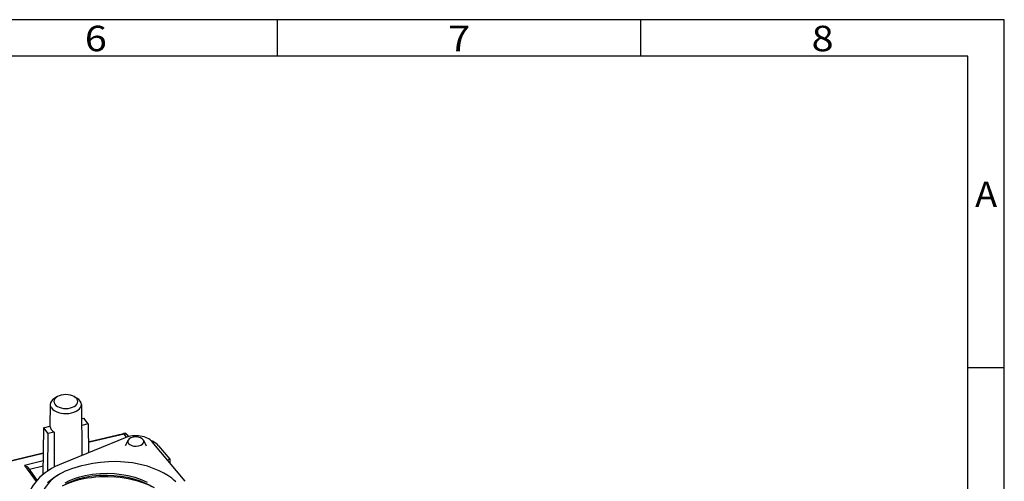
# Model space of a CAD drawing. Extents: x 15 to 415, y 5 to 292.
# Drawn here: x 280 to 415, y 229 to 292 of the extents above; entities that cross this region are included whole.
import ezdxf
from ezdxf.enums import TextEntityAlignment as Align

# ---------------------------------------------------------------- set-up
doc = ezdxf.new("R2010")
doc.units = 0
doc.layers.get('0').update_dxf_attribs({"linetype": 'CONTINUOUS'})
doc.styles.get("Standard").update_dxf_attribs({"font": 'isocp.shx'})

# ---------------------------------------------------------------- blocks, each defined once
blk = doc.blocks.new('BLOCK89')
at = {"color": 7, "width": 1.071533}
blk.add_text('6', height=3.5, dxfattribs=at).set_placement((288.481995, 287.666779), (291.518005, 287.666779), align=Align.FIT)
blk = doc.blocks.new('BLOCK91')
at = {"color": 7, "width": 1.071533}
blk.add_text('7', height=3.5, dxfattribs=at).set_placement((338.481995, 287.666779), (341.518005, 287.666779), align=Align.FIT)
blk = doc.blocks.new('BLOCK93')
at = {"color": 7, "width": 1.071533}
blk.add_text('8', height=3.5, dxfattribs=at).set_placement((388.481995, 287.666779), (391.518005, 287.666779), align=Align.FIT)
blk = doc.blocks.new('BLOCK105')
at = {"color": 7, "width": 1.071533}
blk.add_text('A', height=3.5, dxfattribs=at).set_placement((410.981995, 266.241791), (414.018005, 266.241791), align=Align.FIT)
blk = doc.blocks.new('BLOCK156')
at = {"color": 7}
for p, q in [((-30.308072, 48.150771), (-30.661625, 47.946647)), ((-27.974619, 48.150771), (-27.621066, 47.946647)), ((-31.291305, 47.076546), (-31.323372, 44.07638)), ((-26.991387, 47.076622), (-26.916599, 40.079463)), ((-26.970446, 45.117366), (-26.65672, 45.192392)), ((-26.082695, 44.392289), (-26.65672, 45.192392)), ((-32.199997, 43.866738), (-32.290327, 37.41993)), ((-32.199997, 43.866738), (-31.320864, 44.07698)), ((-32.199997, 43.866738), (-31.625972, 43.066635)), ((-26.082695, 44.392289), (-26.961827, 44.182048)), ((-26.082695, 44.392289), (-26.027699, 40.441004)), ((-31.625972, 43.066635), (-31.655652, 37.894218)), ((-30.746839, 43.276876), (-31.625972, 43.066635)), ((-30.746839, 43.276876), (-30.760053, 38.43783)), ((-20.958195, 42.50292), (-29.520363, 39.020443)), ((-26.048362, 41.92554), (-21.22486, 43.079064)), ((-21.110898, 43.002578), (-26.046923, 41.822146)), ((-20.795974, 42.563622), (-21.110898, 43.002578)), ((-20.573228, 42.155544), (-20.956893, 41.404369)), ((-20.712764, 42.888133), (-20.535752, 42.641406)), ((-18.46307, 42.155544), (-18.079405, 41.40437)), ((-12.702912, 36.508298), (-17.268301, 41.951971)), ((-16.375505, 41.384198), (-14.85116, 39.566602)), ((-44.853501, 37.428356), (-32.24797, 40.442925)), ((-32.249429, 40.33884), (-44.73952, 37.351881)), ((-32.263855, 39.309233), (-34.833474, 38.694718)), ((-15.188608, 39.472186), (-14.85116, 39.566596)), ((-14.85116, 39.566602), (-14.843965, 39.061242)), ((-34.833474, 38.694718), (-33.243818, 36.478981)), ((-33.067434, 36.682611), (-34.258998, 38.343468)), ((-32.273937, 38.589688), (-34.119071, 38.148431)), ((-30.000671, 37.482573), (-30.155451, 37.39299))]:
    blk.add_line(p, q, dxfattribs=at)
for points in [[(-34.833473, 38.694717), (-34.577686, 38.600998), (-34.458317, 38.530926), (-34.350079, 38.44545), (-34.258999, 38.343468)], [(-14.003714, 36.425758), (-14.278915, 36.675491), (-14.575659, 36.916866), (-15.10056, 37.288738), (-15.676813, 37.634388), (-16.300646, 37.951363), (-16.967909, 38.237373), (-17.434673, 38.409798), (-17.917336, 38.566944), (-18.924427, 38.833309), (-19.976801, 39.032742), (-21.061331, 39.162292), (-22.164293, 39.21986), (-23.271479, 39.204269), (-24.368338, 39.115341), (-25.440102, 38.953976), (-26.47192, 38.722206)], [(-30.156187, 37.392662), (-30.514055, 37.174088), (-30.851114, 36.944736), (-31.2666, 36.623367), (-31.641533, 36.285755)], [(-30.000671, 37.482574), (-30.338753, 37.275322), (-30.65786, 37.055294), (-30.946642, 36.830879), (-31.214533, 36.595367), (-31.541666, 36.259228), (-31.823473, 35.905563), (-32.056236, 35.536568), (-32.256657, 35.102875), (-32.385651, 34.657501), (-32.440529, 34.205498), (-32.42009, 33.752167), (-32.324726, 33.302948), (-32.153538, 32.856937), (-31.91102, 32.425758), (-31.601973, 32.013714), (-31.231964, 31.624376), (-30.806944, 31.260548), (-30.419107, 30.981045), (-30.00119, 30.721136)], [(-16.95788, 35.611629), (-17.676069, 35.956135), (-18.430391, 36.256268), (-19.214287, 36.511967), (-20.021664, 36.723293), (-20.564327, 36.838467), (-21.113197, 36.934441), (-21.678652, 37.012684), (-22.247562, 37.070992), (-23.37817, 37.127739), (-24.496368, 37.107044), (-25.059937, 37.067093), (-25.61875, 37.007187), (-26.15447, 36.92997), (-26.682657, 36.833817), (-27.46912, 36.650726), (-28.227839, 36.423275), (-28.951847, 36.151398), (-29.633553, 35.835258)], [(-29.244427, 36.317432), (-28.618382, 36.634628), (-27.94632, 36.907196), (-27.23679, 37.134922), (-26.497572, 37.317871), (-25.999016, 37.413849), (-25.492517, 37.490715), (-24.964918, 37.549976), (-24.432405, 37.589268), (-23.373837, 37.608677), (-22.429338, 37.561508), (-21.490126, 37.453663), (-20.564159, 37.284897), (-19.660185, 37.054859), (-18.787832, 36.763241), (-17.957689, 36.409882)], [(-29.244427, 36.072495), (-28.626364, 36.386086), (-27.963306, 36.656128), (-27.263515, 36.882416), (-26.534513, 37.06501), (-26.035673, 37.162586), (-25.528738, 37.240971), (-24.497284, 37.340641), (-23.452272, 37.364944), (-22.515448, 37.323399), (-21.583153, 37.222187), (-20.663122, 37.0611), (-19.763807, 36.839809), (-18.89447, 36.558002), (-18.065277, 36.215496), (-17.669184, 36.021488), (-17.287397, 35.812359)]]:
    blk.add_lwpolyline(points, dxfattribs=at)
blk.add_arc((-21.110902, 42.602495), 0.490005, 35.656955, 103.448189, dxfattribs=at)
for centre, major_axis, ratio, start_param, end_param in [((-29.141346, 47.068913), (-2.15, 0), 0.57735, 5.4977871519, 6.2770364578), ((-29.141346, 47.477161), (1.65, 0), 0.57735, 2.3561944983, 7.0685834786), ((-29.141346, 47.477161), (1.65, 0), 0.57735, 0.7853981715, 2.3561944983), ((-29.141346, 47.068913), (-2.15, 0), 0.57735, 3.1478033117, 3.9269908251), ((-29.141346, 47.068913), (-2.15, 0), 0.57735, 6.2770364578, 6.6758843969), ((-29.141346, 47.068913), (-2.15, 0), 0.57735, 0.3926990898, 3.1478033117), ((-29.141346, 44.129513), (2.181417, 0), 0.57735, 3.1833170525, 3.8852664343), ((-21.110899, 42.602493), (0.113968, -0.476562), 0.31246, 2.488329007, 3.1415514658), ((-21.110899, 42.602493), (-0.398135, -0.285637), 0.754344, 3.1415952432, 4.2163301667), ((-19.518408, 41.322945), (2.5, 0), 0.57735, 0.4509283596, 2.1845188271), ((-19.518148, 41.975906), (1.1, 0), 0.57735, 2.9870941922, 6.5699552131), ((-19.518148, 41.975906), (1.1, 0), 0.57735, 2.8548241314, 2.9870941922), ((-19.518148, 41.975906), (1.1, 0), 0.57735, 0.2867699059, 2.8548241314), ((-19.726448, 40.3643), (3.713736, 0.147134), 0.580694, 0.4232476545, 0.8856075891), ((-22.961134, 33.637241), (11.4, 0), 0.57735, 2.183853971, 3.1416199562), ((-23.385054, 33.904873), (9.07563, -0.212883), 0.558345, 1.9309636771, 2.4005779567)]:
    blk.add_ellipse(centre, major_axis=major_axis, ratio=ratio, start_param=start_param, end_param=end_param, dxfattribs=at)

msp = doc.modelspace()

# ---------------------------------------------------------------- linework, layer by layer
at = {"color": 7}
for p, q in [((415, 292), (15, 292)), ((315, 287), (315, 292)), ((365, 287), (365, 292)), ((415, 5), (415, 292)), ((410, 287), (20, 287)), ((410, 10), (410, 287)), ((410, 244.16), (415, 244.16))]:
    msp.add_line(p, q, dxfattribs=at)

# ---------------------------------------------------------------- block references
for name, p in [('BLOCK89', (0, 0)), ('BLOCK91', (0, 0)), ('BLOCK93', (0, 0)), ('BLOCK105', (0, 0)), ('BLOCK156', (315.013386, 192.007329))]:
    msp.add_blockref(name, p)

doc.saveas('drawing.dxf')
